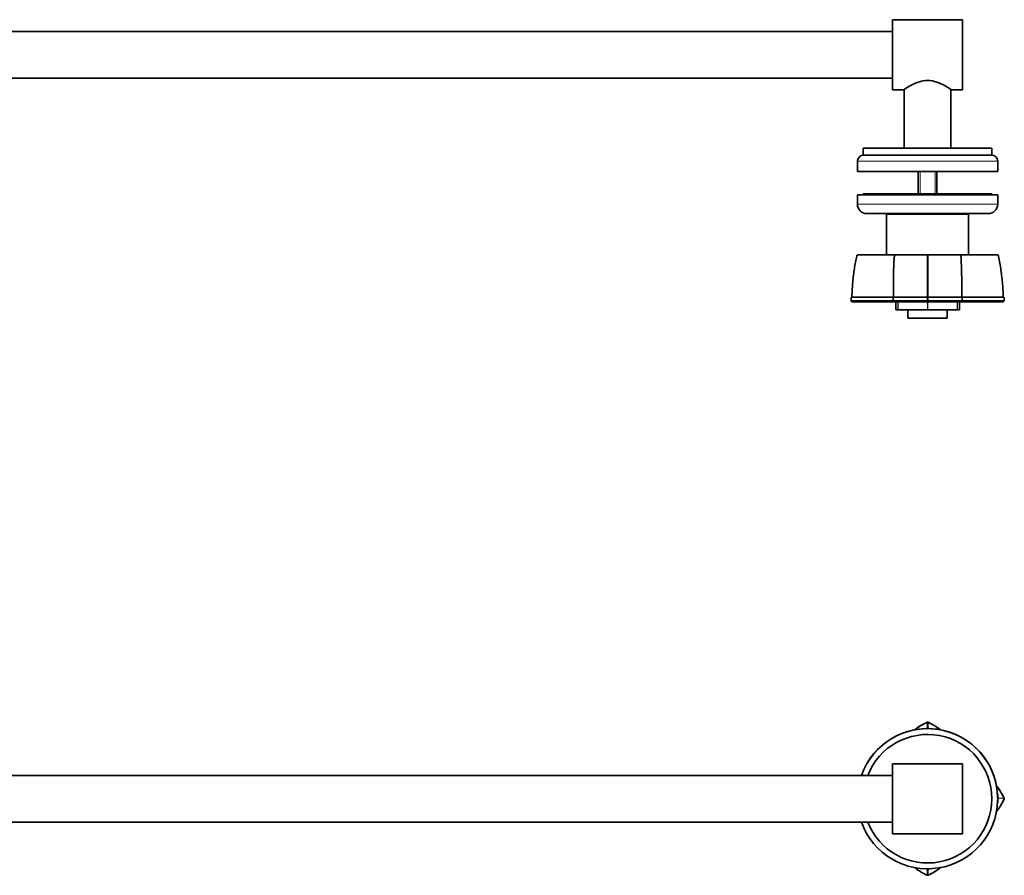
# Model space of a CAD drawing. Units: millimetres. Extents: x -675 to 1894, y 29 to 1165.
# Drawn here: x 571 to 992, y 626 to 992 of the extents above; entities that cross this region are included whole.
import ezdxf

# ---------------------------------------------------------------- set-up
doc = ezdxf.new("R2010")
doc.units = ezdxf.units.MM
for name, color, linetype in [('DV1_Défaut', 7, 'Continuous'), ('DV6_Défaut', 7, 'Continuous'), ('Défaut', 7, 'Continuous')]:
    doc.layers.add(name, color=color, linetype=linetype)

# ---------------------------------------------------------------- blocks, each defined once
blk = doc.blocks.new('SE')
at = {"layer": 'DV1_Défaut', "color": 7, "lineweight": 35}
for p, q in [((959.29, 691.03), (959.52, 691.08)), ((959.52, 691.08), (959.75, 691.03)), ((944.52, 643.31), (944.52, 673.31)), ((974.52, 673.31), (944.52, 673.31)), ((974.52, 643.31), (974.52, 673.31)), ((944.52, 668.31), (252.52, 668.31)), ((989.52, 660.06), (989.47, 660.11)), ((989.52, 656.56), (989.52, 660.06)), ((992.24, 658.53), (992.29, 658.31)), ((992.29, 658.31), (992.24, 658.08)), ((989.47, 656.5), (989.52, 656.56)), ((252.52, 648.31), (944.52, 648.31)), ((944.52, 643.31), (974.52, 643.31)), ((959.52, 625.53), (959.29, 625.58)), ((959.75, 625.58), (959.52, 625.53))]:
    blk.add_line(p, q, dxfattribs=at)
at = {"layer": 'DV1_Défaut', "color": 7, "lineweight": 18}
for p, q in [((959.29, 691.01), (959.29, 691.03)), ((959.75, 691.03), (959.75, 691.01)), ((992.22, 658.53), (992.24, 658.53)), ((992.24, 658.08), (992.22, 658.08)), ((959.29, 625.58), (959.29, 625.6)), ((959.75, 625.6), (959.75, 625.58))]:
    blk.add_line(p, q, dxfattribs=at)
at = {"layer": 'DV1_Défaut', "color": 7, "lineweight": 35}
for centre, radius, start, end in [((969.96, 667.5), 25.84, 114.3813, 128.2218), ((949.09, 667.5), 25.84, 64.0084, 65.6202), ((959.52, 658.31), 30, 1.3129, 160.5288), ((959.52, 658.31), 30, 3.4481, 160.5288), ((959.52, 658.31), 27.5, 0, 158.6763), ((968.72, 647.87), 25.84, 24.3811, 38.2084), ((959.52, 658.31), 30, 199.4712, 358.6871), ((959.52, 658.31), 27.5, 201.3237, 0), ((959.52, 658.31), 30, 0.8291, 1.3129), ((968.71, 668.75), 25.85, 334.0028, 335.614), ((949.1, 649.1), 25.82, 294.3718, 308.2993), ((969.96, 649.12), 25.85, 244.0042, 245.6154)]:
    blk.add_arc(centre, radius, start, end, dxfattribs=at)
for points, knots in [([(959.29, 691.01), (957.46, 690.18), (955.76, 689.16), (954.12, 687.89), (954.05, 687.83), (953.98, 687.78)], [0, 0, 0, 0, 0.957399, 0.957399, 1, 1, 1, 1]), ([(965.09, 687.76), (965.02, 687.82), (964.95, 687.87), (963.29, 689.15), (961.58, 690.18), (959.75, 691.01)], [0, 0, 0, 0, 0.04268, 0.04268, 1, 1, 1, 1]), ([(992.22, 658.53), (991.4, 660.36), (990.38, 662.06), (989.11, 663.71), (989.06, 663.78), (989, 663.84)], [0, 0, 0, 0, 0.958437, 0.958437, 1, 1, 1, 1]), ([(988.99, 652.75), (989.04, 652.82), (989.09, 652.88), (990.37, 654.54), (991.4, 656.25), (992.22, 658.08)], [0, 0, 0, 0, 0.040029, 0.040029, 1, 1, 1, 1]), ([(953.98, 628.83), (954.04, 628.78), (954.1, 628.73), (955.75, 627.46), (957.46, 626.43), (959.29, 625.6)], [0, 0, 0, 0, 0.038379, 0.038379, 1, 1, 1, 1]), ([(959.75, 625.6), (961.58, 626.43), (963.28, 627.45), (964.94, 628.73), (965.01, 628.79), (965.09, 628.85)], [0, 0, 0, 0, 0.952063, 0.952063, 1, 1, 1, 1])]:
    blk.add_open_spline(points, degree=3, knots=knots, dxfattribs=at)
for points in [[(959.29, 691.01), (959.44, 691.07), (959.61, 691.07), (959.75, 691.01)], [(959.33, 688.48), (959.17, 688.42), (959, 688.36), (958.84, 688.29)], [(959.71, 688.48), (959.59, 688.53), (959.46, 688.53), (959.33, 688.48)], [(960.15, 688.31), (960.01, 688.37), (959.86, 688.43), (959.71, 688.48)], [(989.7, 658.5), (989.64, 658.65), (989.58, 658.81), (989.52, 658.96)], [(989.7, 658.12), (989.75, 658.24), (989.75, 658.37), (989.7, 658.5)], [(992.22, 658.53), (992.29, 658.39), (992.29, 658.22), (992.22, 658.08)], [(958.91, 628.29), (959.05, 628.24), (959.19, 628.18), (959.33, 628.13)], [(959.33, 628.13), (959.46, 628.08), (959.59, 628.08), (959.71, 628.13)], [(959.71, 628.13), (959.87, 628.19), (960.03, 628.25), (960.18, 628.31)], [(959.75, 625.6), (959.61, 625.54), (959.44, 625.54), (959.29, 625.6)]]:
    blk.add_open_spline(points, degree=3, dxfattribs=at)
at = {"layer": 'DV1_Défaut', "color": 7, "lineweight": 18}
for points, knots in [([(959.33, 688.48), (959.32, 689.2), (959.31, 689.75), (959.3, 690.3), (959.3, 690.45), (959.3, 690.64), (959.3, 690.69), (959.29, 690.71)], [0, 0, 0, 0, 0.5, 0.5, 0.75, 0.75, 1, 1, 1, 1]), ([(959.75, 690.71), (959.75, 690.69), (959.75, 690.64), (959.74, 690.45), (959.74, 690.3), (959.74, 689.75), (959.73, 689.2), (959.71, 688.48)], [0, 0, 0, 0, 0.25, 0.25, 0.5, 0.5, 1, 1, 1, 1]), ([(989.7, 658.5), (990.42, 658.51), (990.96, 658.52), (991.52, 658.53), (991.67, 658.53), (991.86, 658.53), (991.91, 658.53), (991.93, 658.53)], [0, 0, 0, 0, 0.5, 0.5, 0.75, 0.75, 1, 1, 1, 1]), ([(959.29, 625.9), (959.3, 625.92), (959.3, 625.97), (959.3, 626.16), (959.3, 626.31), (959.31, 626.86), (959.32, 627.41), (959.33, 628.13)], [0, 0, 0, 0, 0.25, 0.25, 0.5, 0.5, 1, 1, 1, 1]), ([(959.71, 628.13), (959.73, 627.41), (959.74, 626.86), (959.74, 626.31), (959.74, 626.16), (959.75, 625.97), (959.75, 625.92), (959.75, 625.9)], [0, 0, 0, 0, 0.5, 0.5, 0.75, 0.75, 1, 1, 1, 1])]:
    blk.add_open_spline(points, degree=3, knots=knots, dxfattribs=at)
blk = doc.blocks.new('SE5')
at = {"layer": 'DV6_Défaut', "color": 7, "lineweight": 35}
for p, q in [((944.52, 991.72), (944.52, 961.72)), ((974.52, 991.72), (944.52, 991.72)), ((974.52, 991.72), (974.52, 961.72)), ((944.52, 986.72), (252.52, 986.72)), ((252.52, 966.72), (944.52, 966.72)), ((944.52, 961.72), (949.34, 961.72)), ((949.52, 961.85), (949.52, 936.72)), ((969.52, 936.72), (969.52, 961.85)), ((969.72, 961.72), (974.52, 961.72)), ((987.02, 936.72), (932.02, 936.72)), ((932.02, 936.72), (932.02, 933.72)), ((987.02, 933.72), (987.02, 936.72)), ((929.54, 931.48), (929.52, 931.47)), ((929.52, 927.97), (929.52, 931.47)), ((987.02, 933.72), (932.02, 933.72)), ((989.52, 931.47), (989.51, 931.48)), ((989.52, 931.47), (989.52, 927.97)), ((929.52, 928.09), (929.52, 926.72)), ((989.52, 926.72), (989.52, 928.07)), ((989.52, 926.72), (929.52, 926.72)), ((955.52, 926.72), (955.52, 917.22)), ((963.52, 917.22), (963.52, 926.72)), ((929.52, 916.72), (989.52, 916.72)), ((929.52, 916.72), (929.52, 912.72)), ((932.02, 917.22), (987.02, 917.22)), ((932.02, 917.22), (932.02, 916.72)), ((987.02, 916.72), (987.02, 917.22)), ((989.52, 912.72), (989.52, 916.72)), ((985.52, 908.72), (933.52, 908.72)), ((942.02, 908.52), (977.02, 908.52)), ((942.02, 908.52), (942.02, 891.02)), ((944.52, 908.72), (944.52, 908.52)), ((974.52, 908.52), (974.52, 908.72)), ((977.02, 891.02), (977.02, 908.52)), ((929.34, 891.01), (945.3, 891.01)), ((945.3, 891.01), (959.33, 891.01)), ((959.33, 891.01), (959.71, 891.01)), ((959.71, 891.01), (973.75, 891.01)), ((973.75, 891.01), (989.7, 891.01)), ((926.79, 872.91), (926.76, 871.35)), ((926.82, 872.91), (944.74, 872.91)), ((944.74, 872.91), (959.29, 872.91)), ((959.75, 872.91), (959.29, 872.91)), ((959.75, 872.91), (974.31, 872.91)), ((974.31, 872.91), (992.22, 872.91)), ((926.68, 871.41), (927.24, 870.91)), ((926.8, 871.4), (926.75, 871.35)), ((944.73, 871.41), (945.14, 870.91)), ((945.89, 871.01), (945.89, 867.51)), ((959.52, 871.35), (959.29, 871.4)), ((959.52, 871.41), (959.52, 870.91)), ((959.75, 871.4), (959.52, 871.35)), ((973.15, 867.51), (973.15, 871.01)), ((974.32, 871.41), (973.9, 870.91)), ((991.81, 870.91), (992.36, 871.41)), ((992.29, 871.35), (992.24, 871.4)), ((946.76, 867.51), (945.89, 867.51)), ((946.89, 867.51), (946.76, 867.51)), ((946.89, 867.51), (959.43, 867.51)), ((951.12, 867.51), (951.12, 864.01)), ((951.12, 864.01), (967.92, 864.01)), ((959.61, 867.51), (959.43, 867.51)), ((959.61, 867.51), (972.16, 867.51)), ((967.92, 864.01), (967.92, 867.51)), ((972.28, 867.51), (972.16, 867.51)), ((973.15, 867.51), (972.28, 867.51))]:
    blk.add_line(p, q, dxfattribs=at)
at = {"layer": 'DV6_Défaut', "color": 7, "lineweight": 18}
for p, q in [((989.51, 931.22), (929.53, 931.22)), ((956.29, 926.72), (956.29, 917.22)), ((962.76, 926.72), (962.76, 917.22)), ((929.52, 912.72), (989.52, 912.72)), ((926.82, 872.91), (926.8, 871.41)), ((959.29, 871.41), (959.29, 872.91)), ((959.75, 872.91), (959.75, 871.41)), ((992.24, 871.41), (992.22, 872.91)), ((946.76, 867.51), (946.76, 871.01)), ((946.89, 871.01), (946.89, 867.51)), ((959.43, 867.51), (959.43, 871.01)), ((959.61, 871.01), (959.61, 867.51)), ((972.16, 867.51), (972.16, 871.01)), ((972.28, 871.01), (972.28, 867.51))]:
    blk.add_line(p, q, dxfattribs=at)
at = {"layer": 'DV6_Défaut', "color": 7, "lineweight": 35}
for centre, radius, start, end in [((932.02, 931.22), 2.5, 90, 173.9388), ((987.02, 931.22), 2.5, 6.0612, 90), ((933.52, 912.72), 4, 180, 270), ((985.52, 912.72), 4, 270, 0), ((1142.43, 878.22), 197.54, 176.2896, 180.0023), ((776.62, 878.22), 197.54, 359.9977, 3.7104), ((-663.56, 877.02), 1608.44, 359.85345, 0.04256), ((865.7, 872.64), 79.04, 359.1096, 0.1929), ((1305.81, 872.64), 331.5, 179.954, 180.2123), ((935.93, 2030.71), 1159.34, 269.54835, 270.43473), ((952.4, -1286.74), 2158.16, 89.81714, 90.20372), ((966.64, -1287.71), 2159.13, 89.79647, 90.18269), ((983.11, 2032.74), 1161.36, 269.56588, 270.45104)]:
    blk.add_arc(centre, radius, start, end, dxfattribs=at)
at = {"layer": 'DV6_Défaut', "color": 7, "lineweight": 18}
for centre, radius, start, end in [((1019.06, 870.9), 91.94, 167.3667, 178.7477), ((5937.53, 871.31), 4978.24, 179.7733, 179.98162), ((-4042.98, 871.21), 5002.74, 0.01945, 0.22674), ((900.01, 870.9), 91.91, 1.2497, 12.6346)]:
    blk.add_arc(centre, radius, start, end, dxfattribs=at)
at = {"layer": 'DV6_Défaut', "color": 7, "lineweight": 35}
for points, degree, knots in [([(949.32, 961.72), (949.32, 961.72), (949.61, 961.91), (950.65, 962.59), (951.41, 963.07), (953.24, 964.07), (954.32, 964.61), (956.75, 965.43), (958.12, 965.72), (960.9, 965.72), (962.28, 965.43), (964.71, 964.61), (965.8, 964.08), (967.62, 963.08), (968.38, 962.6), (969.43, 961.92), (969.72, 961.72), (969.72, 961.72)], 3, [0, 0, 0, 0, 0.1243029, 0.1243029, 0.2494025, 0.2494025, 0.3745021, 0.3745021, 0.4996017, 0.4996017, 0.6247012, 0.6247012, 0.7498008, 0.7498008, 0.8749004, 0.8749004, 1, 1, 1, 1]), ([(929.32, 891), (929.23, 890.62), (928.96, 889.45), (928.54, 887.21), (928.09, 884.46), (927.73, 881.62), (927.44, 878.7), (927.24, 875.81), (927.15, 873.82), (927.12, 872.91)], 3, [0, 0, 0, 0, 0.0591011, 0.2105013, 0.3637242, 0.5203725, 0.6807908, 0.8453626, 1, 1, 1, 1]), ([(991.92, 872.91), (991.9, 873.45), (991.85, 874.99), (991.69, 877.7), (991.41, 880.8), (991.05, 883.81), (990.6, 886.71), (990.15, 889.16), (989.85, 890.48), (989.72, 891)], 3, [0, 0, 0, 0, 0.090403, 0.266229, 0.436529, 0.601884, 0.762823, 0.919831, 1, 1, 1, 1]), ([(945.14, 870.9), (939.06, 870.91), (934.48, 870.91), (929.82, 870.91), (927.24, 870.91)], 2, [0, 0, 0, 0.5, 0.5, 1, 1, 1]), ([(959.53, 870.91), (953.93, 870.91), (950.19, 870.91), (946.51, 870.91), (945.14, 870.9)], 2, [0, 0, 0, 0.5, 0.5, 1, 1, 1]), ([(973.9, 870.9), (972.53, 870.91), (968.85, 870.91), (965.12, 870.91), (959.53, 870.91)], 2, [0, 0, 0, 0.5, 0.5, 1, 1, 1]), ([(991.81, 870.91), (989.22, 870.91), (984.56, 870.91), (979.98, 870.91), (973.9, 870.9)], 2, [0, 0, 0, 0.5, 0.5, 1, 1, 1])]:
    blk.add_open_spline(points, degree=degree, knots=knots, dxfattribs=at)
for points in [[(974.16, 872.91), (974.16, 874.68), (974.16, 876.44), (974.16, 878.21)], [(992.29, 871.35), (992.28, 872.32), (992.27, 872.84), (992.27, 872.91)]]:
    blk.add_open_spline(points, degree=3, dxfattribs=at)

msp = doc.modelspace()

# ---------------------------------------------------------------- block references
at = {"layer": 'Défaut'}
for name in ['SE5', 'SE']:
    msp.add_blockref(name, (0, 0), dxfattribs=at)

doc.saveas('drawing.dxf')
